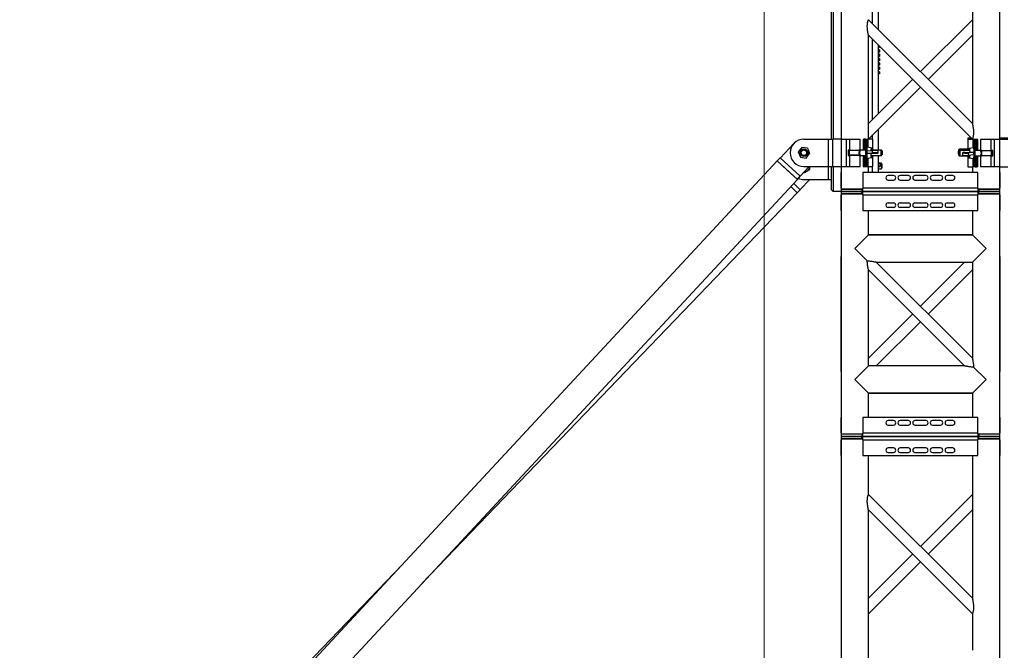
# Model space of a CAD drawing. Units: millimetres. Extents: x 15 to 415, y 5 to 292.
# Drawn here: x 257 to 329, y 139 to 185 of the extents above; entities that cross this region are included whole.
import ezdxf

# ---------------------------------------------------------------- set-up
doc = ezdxf.new("R2010")
doc.units = ezdxf.units.MM
doc.styles.add('SLDTEXTSTYLE0', font='TXT', dxfattribs={"width": 0.75})
doc.dimstyles.new('SLDDIMSTYLE0', dxfattribs={"dimtxt": 2.116667, "dimasz": 3.302, "dimexe": 0, "dimexo": 0.0625, "dimgap": 0.529167, "dimtad": 1, "dimdec": 0, "dimlfac": 25, "dimrnd": 1e-09, "dimzin": 12, "dimdsep": 46, "dimtxsty": 'SLDTEXTSTYLE0', "dimsah": 1, "dimcen": 0.09, "dimadec": 0, "dimazin": 3, "dimtfac": 1, "dimtdec": 0, "dimtofl": 0, "dimtmove": 0, "dimatfit": 3, "dimfxl": 0, "dimfrac": 2, "dimtolj": 1, "dimtzin": 12, "dimarcsym": 0})

# ---------------------------------------------------------------- blocks, each defined once
blk = doc.blocks.new('_D_7')
at = {"color": 7, "linetype": 'Continuous', "lineweight": 0}
for p, q in [((317.728, 267.433), (310.496, 267.433)), ((311.496, 267.433), (311.496, 95.113)), ((320.942, 95.113), (310.496, 95.113))]:
    blk.add_line(p, q, dxfattribs=at)
at = {"color": 7, "linetype": 'Continuous', "lineweight": 18}
for points in [[(311.496, 267.433), (310.988, 264.131), (312.004, 264.131)], [(311.496, 95.113), (312.004, 98.415), (310.988, 98.415)]]:
    blk.add_solid(points, dxfattribs=at)
at = {"color": 7, "linetype": 'Continuous', "lineweight": 18, "insert": (308.768, 189.847), "char_height": 2.1167, "attachment_point": 1, "rotation": 90, "style": 'SLDTEXTSTYLE0'}
blk.add_mtext('4308', dxfattribs=at)

msp = doc.modelspace()

# ---------------------------------------------------------------- linework, layer by layer
at = {"color": 7, "linetype": 'Continuous', "lineweight": 25}
for p, q in [((317.128, 252.513), (317.128, 176.507)), ((328.728, 176.476), (328.728, 252.513)), ((326.728, 194.707), (326.728, 177.639)), ((316.428, 176.507), (316.428, 192.553)), ((316.548, 192.673), (316.548, 176.507)), ((319.428, 184.939), (319.428, 187.407)), ((319.828, 187.807), (319.828, 184.539)), ((326.728, 177.639), (319.129, 185.237)), ((326.727, 185.237), (322.928, 181.439)), ((319.128, 176.507), (319.128, 184.107)), ((319.128, 184.107), (326.728, 176.507)), ((319.428, 177.939), (319.428, 183.807)), ((323.494, 180.873), (326.728, 184.107)), ((319.828, 183.407), (319.828, 178.339)), ((319.882, 183.353), (319.828, 183.353)), ((319.948, 183.193), (319.828, 183.193)), ((319.948, 183.033), (319.828, 183.033)), ((319.948, 183.287), (319.948, 183.193)), ((319.948, 183.033), (319.948, 182.873)), ((319.948, 182.873), (319.828, 182.873)), ((319.948, 182.713), (319.828, 182.713)), ((319.948, 182.553), (319.828, 182.553)), ((319.948, 182.393), (319.828, 182.393)), ((319.948, 182.233), (319.828, 182.233)), ((319.948, 182.713), (319.948, 182.553)), ((319.948, 182.393), (319.948, 182.233)), ((319.948, 182.073), (319.828, 182.073)), ((319.948, 181.913), (319.828, 181.913)), ((319.948, 181.753), (319.828, 181.753)), ((319.948, 181.593), (319.828, 181.593)), ((319.948, 182.073), (319.948, 181.913)), ((319.948, 181.753), (319.948, 181.593)), ((322.362, 180.873), (319.128, 177.639)), ((319.948, 181.433), (319.828, 181.433)), ((319.948, 181.273), (319.828, 181.273)), ((319.948, 181.433), (319.948, 181.273)), ((319.128, 176.507), (322.928, 180.307)), ((319.828, 177.207), (319.828, 175.707)), ((314.408, 176.507), (316.208, 176.507)), ((316.208, 174.507), (316.208, 176.507)), ((316.208, 176.507), (316.528, 176.507)), ((316.208, 174.507), (316.208, 176.507)), ((316.528, 174.507), (316.528, 176.507)), ((316.528, 174.507), (316.528, 176.507)), ((317.148, 176.507), (316.528, 176.507)), ((317.148, 174.507), (317.148, 176.507)), ((317.148, 176.507), (317.532, 176.507)), ((317.532, 174.507), (317.532, 176.507)), ((317.532, 176.507), (317.745, 176.507)), ((317.745, 176.507), (317.745, 175.707)), ((317.745, 176.507), (318.528, 176.507)), ((318.528, 175.707), (318.528, 176.507)), ((318.733, 176.507), (318.733, 175.707)), ((318.733, 176.507), (318.793, 176.507)), ((318.733, 176.507), (318.733, 176.507)), ((318.733, 176.507), (318.733, 175.707)), ((318.793, 175.727), (318.793, 176.507)), ((318.833, 176.507), (318.793, 176.507)), ((318.833, 175.727), (318.833, 176.507)), ((318.886, 176.507), (318.833, 176.507)), ((318.886, 176.507), (318.886, 175.727)), ((318.924, 176.507), (318.886, 176.507)), ((318.924, 176.507), (318.924, 175.727)), ((318.924, 176.507), (318.951, 176.507)), ((318.951, 175.727), (318.951, 176.507)), ((318.951, 176.507), (319.025, 176.507)), ((319.025, 176.507), (319.08, 176.507)), ((319.025, 175.907), (319.025, 176.507)), ((319.448, 176.507), (319.08, 176.507)), ((319.08, 176.507), (319.08, 175.901)), ((319.428, 176.507), (319.428, 176.807)), ((319.448, 175.707), (319.448, 176.507)), ((326.408, 176.577), (326.408, 176.476)), ((326.658, 176.577), (326.408, 176.577)), ((326.408, 176.476), (326.408, 175.676)), ((326.777, 176.476), (326.408, 176.476)), ((326.728, 176.507), (326.728, 176.476)), ((326.831, 176.476), (326.777, 176.476)), ((326.777, 175.87), (326.777, 176.476)), ((326.905, 176.476), (326.831, 176.476)), ((326.831, 176.476), (326.831, 175.876)), ((326.905, 176.476), (326.905, 175.696)), ((326.932, 176.476), (326.905, 176.476)), ((326.932, 175.696), (326.932, 176.476)), ((326.971, 176.476), (326.932, 176.476)), ((326.971, 175.696), (326.971, 176.476)), ((327.023, 176.476), (326.971, 176.476)), ((327.023, 176.476), (327.023, 175.696)), ((327.063, 176.476), (327.023, 176.476)), ((327.063, 176.476), (327.063, 175.696)), ((327.123, 176.476), (327.063, 176.476)), ((327.123, 175.676), (327.123, 176.476)), ((327.123, 176.476), (327.123, 176.476)), ((327.123, 175.676), (327.123, 176.476)), ((327.328, 176.476), (327.328, 175.676)), ((328.111, 176.476), (327.328, 176.476)), ((328.111, 175.676), (328.111, 176.476)), ((328.324, 176.476), (328.111, 176.476)), ((328.324, 176.476), (328.324, 174.476)), ((328.708, 176.476), (328.324, 176.476)), ((328.708, 176.476), (328.708, 174.476)), ((329.328, 176.476), (328.708, 176.476)), ((329.328, 176.577), (328.728, 176.577)), ((313.656, 176.166), (312.696, 175.132)), ((314.249, 175.891), (313.996, 175.561)), ((314.661, 175.836), (314.249, 175.891)), ((314.661, 175.836), (314.82, 175.452)), ((317.633, 175.707), (317.633, 175.307)), ((317.745, 175.707), (317.633, 175.707)), ((317.745, 175.707), (318.525, 175.707)), ((318.48, 175.707), (318.437, 175.707)), ((318.925, 175.707), (318.525, 175.707)), ((318.749, 175.727), (318.793, 175.727)), ((318.793, 175.727), (318.833, 175.727)), ((318.833, 175.727), (318.886, 175.727)), ((318.886, 175.727), (318.924, 175.727)), ((318.924, 175.727), (318.951, 175.727)), ((319.046, 175.907), (318.967, 175.907)), ((319.365, 175.85), (319.048, 175.906)), ((320.074, 175.707), (319.364, 175.707)), ((320.116, 175.665), (320.076, 175.705)), ((325.78, 175.775), (325.741, 175.736)), ((326.408, 175.777), (325.783, 175.777)), ((326.809, 175.875), (326.491, 175.819)), ((326.889, 175.876), (326.81, 175.876)), ((312.681, 175.145), (312.463, 174.911)), ((314.146, 173.784), (312.681, 175.145)), ((313.996, 175.561), (314.155, 175.177)), ((314.155, 175.177), (314.567, 175.122)), ((314.567, 175.122), (314.82, 175.452)), ((317.633, 175.307), (317.745, 175.307)), ((317.728, 175.667), (317.728, 175.347)), ((318.471, 175.667), (317.728, 175.667)), ((317.728, 175.347), (318.471, 175.347)), ((318.525, 175.307), (317.745, 175.307)), ((317.745, 175.307), (317.745, 174.507)), ((318.437, 175.307), (318.48, 175.307)), ((318.504, 175.687), (318.471, 175.667)), ((318.471, 175.347), (318.504, 175.327)), ((318.525, 175.307), (318.925, 175.307)), ((318.528, 174.507), (318.528, 175.307)), ((318.733, 175.307), (318.733, 174.507)), ((318.733, 175.307), (318.733, 174.507)), ((318.793, 175.287), (318.749, 175.287)), ((318.793, 174.507), (318.793, 175.287)), ((318.833, 175.287), (318.793, 175.287)), ((318.833, 174.507), (318.833, 175.287)), ((318.886, 175.287), (318.833, 175.287)), ((318.886, 175.287), (318.886, 174.507)), ((318.924, 175.287), (318.886, 175.287)), ((318.924, 175.287), (318.924, 174.507)), ((318.951, 175.287), (318.924, 175.287)), ((318.951, 174.507), (318.951, 175.287)), ((318.967, 175.107), (319.046, 175.107)), ((319.025, 174.507), (319.025, 175.107)), ((319.031, 175.44), (319.422, 175.49)), ((319.031, 175.443), (319.031, 175.44)), ((319.242, 175.442), (319.031, 175.44)), ((319.031, 175.44), (319.031, 175.44)), ((319.033, 175.639), (319.424, 175.668)), ((319.033, 175.637), (319.033, 175.639)), ((319.048, 175.107), (319.365, 175.163)), ((319.08, 175.112), (319.08, 174.507)), ((319.68, 175.461), (319.242, 175.442)), ((319.242, 175.442), (319.242, 175.442)), ((319.364, 175.307), (320.074, 175.307)), ((319.422, 175.49), (319.424, 175.668)), ((319.448, 174.507), (319.448, 175.307)), ((319.828, 175.307), (319.828, 175.073)), ((319.828, 175.073), (319.828, 174.073)), ((319.84, 175.482), (319.842, 175.642)), ((320.076, 175.308), (320.116, 175.348)), ((325.78, 175.674), (325.741, 175.634)), ((325.741, 175.317), (325.78, 175.277)), ((326.492, 175.676), (325.783, 175.676)), ((325.783, 175.276), (326.492, 175.276)), ((326.016, 175.5), (326.015, 175.34)), ((326.176, 175.521), (326.615, 175.54)), ((326.408, 175.276), (326.408, 174.476)), ((326.434, 175.492), (326.432, 175.314)), ((326.823, 175.343), (326.432, 175.314)), ((326.825, 175.542), (326.434, 175.492)), ((326.491, 175.132), (326.809, 175.076)), ((326.614, 175.54), (326.825, 175.542)), ((326.615, 175.54), (326.614, 175.54)), ((326.777, 174.476), (326.777, 175.081)), ((326.81, 175.076), (326.889, 175.076)), ((326.823, 175.345), (326.823, 175.343)), ((326.825, 175.542), (326.825, 175.542)), ((326.825, 175.539), (326.825, 175.542)), ((326.831, 175.076), (326.831, 174.476)), ((326.905, 175.696), (326.932, 175.696)), ((326.905, 175.256), (326.905, 174.476)), ((326.932, 175.256), (326.905, 175.256)), ((327.331, 175.676), (326.931, 175.676)), ((326.931, 175.276), (327.331, 175.276)), ((326.932, 175.696), (326.971, 175.696)), ((326.932, 174.476), (326.932, 175.256)), ((326.971, 175.256), (326.932, 175.256)), ((326.971, 175.696), (327.023, 175.696)), ((326.971, 174.476), (326.971, 175.256)), ((327.023, 175.256), (326.971, 175.256)), ((327.023, 175.696), (327.063, 175.696)), ((327.023, 175.256), (327.023, 174.476)), ((327.063, 175.256), (327.023, 175.256)), ((327.063, 175.696), (327.107, 175.696)), ((327.063, 175.256), (327.063, 174.476)), ((327.107, 175.256), (327.063, 175.256)), ((327.123, 174.476), (327.123, 175.276)), ((327.123, 174.476), (327.123, 175.276)), ((327.328, 175.276), (327.328, 174.476)), ((327.331, 175.676), (328.111, 175.676)), ((328.111, 175.276), (327.331, 175.276)), ((327.385, 175.636), (327.352, 175.656)), ((327.352, 175.296), (327.385, 175.316)), ((327.419, 175.676), (327.376, 175.676)), ((327.376, 175.276), (327.419, 175.276)), ((328.128, 175.636), (327.385, 175.636)), ((327.385, 175.316), (328.128, 175.316)), ((328.223, 175.676), (328.111, 175.676)), ((328.111, 174.476), (328.111, 175.276)), ((328.111, 175.276), (328.223, 175.276)), ((328.128, 175.316), (328.128, 175.636)), ((328.223, 175.276), (328.223, 175.676)), ((312.463, 174.911), (258.017, 116.296)), ((312.463, 174.911), (313.196, 174.23)), ((313.928, 173.55), (312.463, 174.911)), ((314.789, 174.507), (314.131, 173.798)), ((314.408, 174.507), (316.208, 174.507)), ((316.208, 173.54), (316.208, 174.507)), ((316.208, 174.507), (316.528, 174.507)), ((316.208, 173.54), (316.208, 174.507)), ((316.428, 172.793), (316.428, 174.507)), ((316.528, 174.507), (317.148, 174.507)), ((316.548, 174.507), (316.548, 172.673)), ((317.128, 174.507), (317.128, 172.833)), ((317.148, 174.507), (317.532, 174.507)), ((317.532, 174.507), (317.745, 174.507)), ((317.745, 174.507), (318.528, 174.507)), ((318.733, 174.507), (318.793, 174.507)), ((318.733, 174.507), (318.733, 174.507)), ((318.793, 174.507), (318.833, 174.507)), ((318.833, 174.507), (318.886, 174.507)), ((318.886, 174.507), (318.924, 174.507)), ((318.924, 174.507), (318.951, 174.507)), ((318.951, 174.507), (319.025, 174.507)), ((319.025, 174.507), (319.08, 174.507)), ((319.08, 174.507), (319.448, 174.507)), ((319.128, 174.073), (319.128, 174.507)), ((319.428, 174.073), (319.428, 174.507)), ((320.074, 174.74), (319.828, 174.74)), ((319.828, 174.34), (320.074, 174.34)), ((320.003, 174.521), (320.002, 174.681)), ((320.116, 174.699), (320.076, 174.739)), ((320.076, 174.342), (320.116, 174.382)), ((326.408, 174.476), (326.777, 174.476)), ((326.728, 174.476), (326.728, 174.073)), ((326.831, 174.476), (326.777, 174.476)), ((326.905, 174.476), (326.831, 174.476)), ((326.932, 174.476), (326.905, 174.476)), ((326.932, 174.476), (326.971, 174.476)), ((326.971, 174.476), (327.023, 174.476)), ((327.023, 174.476), (327.063, 174.476)), ((327.123, 174.476), (327.063, 174.476)), ((327.123, 174.476), (327.123, 174.476)), ((328.111, 174.476), (327.328, 174.476)), ((328.324, 174.476), (328.111, 174.476)), ((328.708, 174.476), (328.324, 174.476)), ((328.708, 174.476), (329.328, 174.476)), ((328.728, 172.833), (328.728, 174.476)), ((259.483, 114.935), (313.928, 173.55)), ((313.196, 174.23), (313.928, 173.55)), ((313.928, 173.55), (314.146, 173.784)), ((314.834, 173.54), (314.131, 172.809)), ((314.37, 174.054), (314.408, 174.032)), ((314.408, 173.54), (316.208, 173.54)), ((316.208, 173.54), (316.428, 173.54)), ((317.128, 172.913), (317.128, 174.073)), ((318.728, 174.073), (318.728, 172.913)), ((327.128, 174.073), (318.728, 174.073)), ((320.968, 173.833), (320.568, 173.833)), ((322.048, 173.833), (321.448, 173.833)), ((323.328, 173.833), (322.528, 173.833)), ((324.408, 173.833), (323.808, 173.833)), ((325.288, 173.833), (324.888, 173.833)), ((327.128, 172.913), (327.128, 174.073)), ((328.728, 174.073), (328.728, 172.913)), ((313.443, 173.027), (313.924, 172.565)), ((313.924, 172.565), (313.443, 173.027)), ((314.146, 172.795), (313.661, 173.262)), ((317.128, 172.833), (317.128, 172.673)), ((318.648, 172.833), (317.128, 172.833)), ((317.128, 172.833), (318.728, 172.833)), ((318.648, 172.833), (318.648, 172.673)), ((327.128, 172.913), (318.728, 172.913)), ((318.728, 172.673), (318.728, 172.913)), ((320.568, 173.513), (320.968, 173.513)), ((321.448, 173.513), (322.048, 173.513)), ((322.528, 173.513), (323.328, 173.513)), ((323.808, 173.513), (324.408, 173.513)), ((324.888, 173.513), (325.288, 173.513)), ((327.128, 172.913), (327.128, 172.673)), ((327.128, 172.833), (328.728, 172.833)), ((327.208, 172.833), (327.208, 172.673)), ((328.728, 172.833), (327.208, 172.833)), ((328.728, 172.673), (328.728, 172.833)), ((286.477, 143.996), (313.924, 172.565)), ((313.924, 172.565), (314.146, 172.795)), ((316.428, 172.793), (316.548, 172.673)), ((317.128, 172.673), (316.548, 172.673)), ((317.128, 172.673), (317.128, 172.513)), ((318.648, 172.673), (317.128, 172.673)), ((317.128, 172.673), (318.648, 172.673)), ((317.128, 172.513), (317.128, 154.913)), ((318.728, 172.513), (317.128, 172.513)), ((317.128, 172.513), (318.648, 172.513)), ((317.128, 171.273), (317.128, 172.433)), ((318.728, 172.673), (318.648, 172.673)), ((318.648, 172.513), (318.648, 172.673)), ((318.648, 172.673), (318.728, 172.673)), ((327.128, 172.673), (318.728, 172.673)), ((318.728, 172.433), (318.728, 172.673)), ((318.728, 172.673), (327.128, 172.673)), ((318.728, 172.433), (318.728, 171.273)), ((318.728, 172.433), (327.128, 172.433)), ((327.208, 172.673), (327.128, 172.673)), ((327.128, 172.673), (327.128, 172.433)), ((327.128, 172.673), (327.208, 172.673)), ((328.728, 172.513), (327.128, 172.513)), ((327.128, 171.273), (327.128, 172.433)), ((328.728, 172.673), (327.208, 172.673)), ((327.208, 172.513), (327.208, 172.673)), ((327.208, 172.673), (328.728, 172.673)), ((327.208, 172.513), (328.728, 172.513)), ((328.728, 172.513), (328.728, 172.673)), ((328.728, 154.913), (328.728, 172.513)), ((328.728, 172.433), (328.728, 171.273)), ((320.568, 171.833), (320.968, 171.833)), ((320.968, 171.513), (320.568, 171.513)), ((321.448, 171.833), (322.048, 171.833)), ((322.048, 171.513), (321.448, 171.513)), ((322.528, 171.833), (323.328, 171.833)), ((323.328, 171.513), (322.528, 171.513)), ((323.808, 171.833), (324.408, 171.833)), ((324.408, 171.513), (323.808, 171.513)), ((324.888, 171.833), (325.288, 171.833)), ((325.288, 171.513), (324.888, 171.513)), ((318.728, 171.273), (327.128, 171.273)), ((319.128, 169.513), (319.128, 171.273)), ((326.728, 171.273), (326.728, 169.513)), ((318.128, 168.513), (319.128, 169.513)), ((326.728, 169.513), (319.128, 169.513)), ((319.128, 169.513), (326.728, 169.513)), ((326.728, 169.513), (327.728, 168.513)), ((319.045, 167.596), (318.128, 168.513)), ((327.728, 168.513), (326.728, 167.513)), ((317.128, 159.513), (317.128, 167.913)), ((328.728, 167.913), (328.728, 159.513)), ((319.694, 167.513), (326.728, 167.513)), ((326.728, 160.479), (319.694, 167.513)), ((319.694, 167.513), (320.134, 167.513)), ((320.699, 167.513), (325.157, 167.513)), ((326.162, 167.513), (322.928, 164.279)), ((325.722, 167.513), (326.648, 167.513)), ((326.728, 167.513), (326.728, 160.479)), ((326.728, 167.433), (326.728, 166.507)), ((319.128, 166.947), (326.162, 159.913)), ((319.128, 159.913), (319.128, 166.947)), ((319.128, 166.507), (319.128, 166.947)), ((323.494, 163.713), (326.728, 166.947)), ((319.128, 161.484), (319.128, 165.941)), ((326.728, 165.941), (326.728, 161.484)), ((322.362, 163.713), (319.128, 160.479)), ((319.694, 159.913), (322.928, 163.147)), ((319.128, 159.993), (319.128, 160.919)), ((326.728, 160.919), (326.728, 160.479)), ((318.128, 158.913), (319.128, 159.913)), ((326.162, 159.913), (319.128, 159.913)), ((320.134, 159.913), (319.208, 159.913)), ((325.157, 159.913), (320.699, 159.913)), ((326.162, 159.913), (325.722, 159.913)), ((326.812, 159.829), (327.728, 158.913)), ((319.128, 157.913), (318.128, 158.913)), ((327.728, 158.913), (326.728, 157.913)), ((319.128, 157.913), (326.728, 157.913)), ((319.128, 156.153), (319.128, 157.913)), ((326.728, 157.913), (319.128, 157.913)), ((326.728, 157.913), (326.728, 156.153)), ((317.128, 154.993), (317.128, 156.153)), ((318.728, 156.153), (318.728, 154.993)), ((327.128, 156.153), (318.728, 156.153)), ((320.968, 155.913), (320.568, 155.913)), ((320.568, 155.593), (320.968, 155.593)), ((322.048, 155.913), (321.448, 155.913)), ((321.448, 155.593), (322.048, 155.593)), ((323.328, 155.913), (322.528, 155.913)), ((322.528, 155.593), (323.328, 155.593)), ((324.408, 155.913), (323.808, 155.913)), ((323.808, 155.593), (324.408, 155.593)), ((325.288, 155.913), (324.888, 155.913)), ((324.888, 155.593), (325.288, 155.593)), ((327.128, 154.993), (327.128, 156.153)), ((328.728, 156.153), (328.728, 154.993)), ((317.128, 154.913), (317.128, 154.753)), ((318.728, 154.913), (317.128, 154.913)), ((318.648, 154.913), (317.128, 154.913)), ((318.648, 154.913), (318.648, 154.753)), ((327.128, 154.993), (318.728, 154.993)), ((318.728, 154.753), (318.728, 154.993)), ((327.128, 154.993), (327.128, 154.753)), ((328.728, 154.913), (327.128, 154.913)), ((327.208, 154.913), (327.208, 154.753)), ((328.728, 154.913), (327.208, 154.913)), ((328.728, 154.753), (328.728, 154.913)), ((317.128, 154.753), (317.128, 154.593)), ((317.128, 154.753), (318.648, 154.753)), ((318.648, 154.753), (317.128, 154.753)), ((317.128, 154.593), (317.128, 114.913)), ((317.128, 154.593), (318.648, 154.593)), ((318.728, 154.593), (317.128, 154.593)), ((317.128, 153.353), (317.128, 154.513)), ((318.648, 154.593), (318.648, 154.753)), ((318.648, 154.753), (318.728, 154.753)), ((318.728, 154.753), (318.648, 154.753)), ((318.728, 154.513), (318.728, 154.753)), ((318.728, 154.753), (327.128, 154.753)), ((327.128, 154.753), (318.728, 154.753)), ((318.728, 154.513), (318.728, 153.353)), ((318.728, 154.513), (327.128, 154.513)), ((327.128, 154.753), (327.128, 154.513)), ((327.128, 154.753), (327.208, 154.753)), ((327.208, 154.753), (327.128, 154.753)), ((328.728, 154.593), (327.128, 154.593)), ((327.128, 153.353), (327.128, 154.513)), ((327.208, 154.593), (327.208, 154.753)), ((327.208, 154.753), (328.728, 154.753)), ((328.728, 154.753), (327.208, 154.753)), ((327.208, 154.593), (328.728, 154.593)), ((328.728, 154.593), (328.728, 154.753)), ((328.728, 114.913), (328.728, 154.593)), ((328.728, 154.513), (328.728, 153.353)), ((320.968, 153.913), (320.568, 153.913)), ((320.568, 153.593), (320.968, 153.593)), ((322.048, 153.913), (321.448, 153.913)), ((321.448, 153.593), (322.048, 153.593)), ((323.328, 153.913), (322.528, 153.913)), ((322.528, 153.593), (323.328, 153.593)), ((324.408, 153.913), (323.808, 153.913)), ((323.808, 153.593), (324.408, 153.593)), ((325.288, 153.913), (324.888, 153.913)), ((324.888, 153.593), (325.288, 153.593)), ((318.728, 153.353), (327.128, 153.353)), ((319.128, 150.519), (319.128, 153.353)), ((326.728, 153.353), (326.728, 142.919)), ((326.728, 142.919), (319.128, 150.519)), ((326.728, 150.519), (322.928, 146.719)), ((319.128, 131.519), (319.128, 149.387)), ((319.128, 149.387), (326.727, 141.789)), ((323.494, 146.153), (326.728, 149.387)), ((322.362, 146.153), (319.128, 142.919)), ((319.129, 141.789), (322.928, 145.587)), ((285.023, 145.37), (257.057, 116.261)), ((319.128, 141.787), (319.129, 141.789)), ((326.727, 141.789), (326.728, 141.787)), ((326.728, 141.787), (326.728, 139.119)), ((319.129, 139.117), (319.128, 139.119)), ((326.728, 139.119), (326.727, 139.117))]:
    msp.add_line(p, q, dxfattribs=at)
at = {"color": 7, "linetype": 'Continuous', "lineweight": 25, "flags": 128}
for points in [[(318.951, 175.884), (318.956, 175.895), (318.965, 175.906), (318.967, 175.907)], [(319.046, 175.907), (319.04, 175.902), (319.031, 175.885), (319.022, 175.853), (319.015, 175.809), (319.008, 175.754), (319.003, 175.69), (319, 175.619), (318.998, 175.545), (318.998, 175.468), (319, 175.394), (319.003, 175.323), (319.008, 175.259), (319.015, 175.204), (319.022, 175.16), (319.031, 175.129), (319.04, 175.111), (319.046, 175.107)], [(318.998, 175.507), (318.999, 175.582), (319.001, 175.655), (319.005, 175.723), (319.011, 175.783), (319.018, 175.832), (319.026, 175.87), (319.035, 175.895), (319.044, 175.906), (319.048, 175.906)], [(319.327, 175.661), (319.327, 175.673), (319.332, 175.73), (319.338, 175.778), (319.346, 175.815), (319.354, 175.839), (319.362, 175.85), (319.37, 175.846), (319.379, 175.829), (319.386, 175.798), (319.393, 175.756), (319.398, 175.707)], [(320.076, 175.308), (320.074, 175.307), (320.067, 175.314), (320.061, 175.336), (320.056, 175.37), (320.052, 175.415), (320.05, 175.466), (320.049, 175.52), (320.051, 175.573), (320.054, 175.622), (320.058, 175.662), (320.064, 175.69), (320.07, 175.705), (320.076, 175.705)], [(325.724, 175.577), (325.724, 175.624), (325.727, 175.667), (325.731, 175.702), (325.736, 175.726), (325.742, 175.736), (325.747, 175.733), (325.753, 175.715), (325.757, 175.686), (325.76, 175.654)], [(325.78, 175.775), (325.783, 175.777), (325.789, 175.769), (325.795, 175.748), (325.801, 175.713), (325.804, 175.676)], [(326.458, 175.676), (326.463, 175.725), (326.47, 175.767), (326.478, 175.798), (326.486, 175.815), (326.494, 175.819), (326.503, 175.808), (326.511, 175.784), (326.518, 175.747), (326.524, 175.699), (326.529, 175.642), (326.532, 175.578), (326.533, 175.537)], [(326.809, 175.875), (326.812, 175.875), (326.821, 175.864), (326.83, 175.839), (326.838, 175.801), (326.845, 175.752), (326.851, 175.692), (326.855, 175.624), (326.858, 175.551), (326.859, 175.476)], [(326.81, 175.076), (326.817, 175.08), (326.826, 175.098), (326.834, 175.129), (326.842, 175.173), (326.848, 175.228), (326.853, 175.292), (326.857, 175.363), (326.858, 175.437), (326.858, 175.514), (326.857, 175.588), (326.853, 175.659), (326.848, 175.723), (326.842, 175.778), (326.834, 175.822), (326.826, 175.854), (326.817, 175.871), (326.81, 175.876)], [(326.889, 175.876), (326.891, 175.875), (326.901, 175.864), (326.905, 175.853)], [(318.967, 175.107), (318.965, 175.107), (318.956, 175.118), (318.951, 175.129)], [(319.048, 175.107), (319.044, 175.107), (319.035, 175.118), (319.026, 175.143), (319.018, 175.181), (319.011, 175.23), (319.005, 175.29), (319.001, 175.358), (318.999, 175.431), (318.998, 175.507)], [(319.398, 175.307), (319.393, 175.257), (319.386, 175.215), (319.379, 175.184), (319.37, 175.167), (319.362, 175.163), (319.354, 175.174), (319.346, 175.198), (319.338, 175.235), (319.332, 175.283), (319.327, 175.34), (319.324, 175.404), (319.323, 175.445)], [(320.133, 175.507), (320.132, 175.459), (320.129, 175.416), (320.125, 175.381), (320.12, 175.358), (320.115, 175.347), (320.109, 175.351), (320.103, 175.368), (320.099, 175.398), (320.096, 175.437), (320.094, 175.483), (320.094, 175.53), (320.096, 175.576), (320.099, 175.615), (320.103, 175.645), (320.109, 175.663), (320.115, 175.666), (320.12, 175.655), (320.125, 175.632), (320.129, 175.597), (320.132, 175.554), (320.133, 175.507)], [(325.724, 175.476), (325.724, 175.523), (325.727, 175.566), (325.731, 175.601), (325.736, 175.624), (325.742, 175.635), (325.747, 175.631), (325.753, 175.614), (325.757, 175.584), (325.761, 175.545), (325.762, 175.499), (325.762, 175.452), (325.761, 175.406), (325.757, 175.367), (325.753, 175.337), (325.747, 175.32), (325.742, 175.316), (325.736, 175.327), (325.731, 175.35), (325.727, 175.385), (325.724, 175.428), (325.724, 175.476)], [(325.725, 175.526), (325.724, 175.53), (325.724, 175.577)], [(325.78, 175.674), (325.783, 175.676), (325.789, 175.668), (325.795, 175.646), (325.801, 175.612), (325.804, 175.568), (325.807, 175.516), (325.807, 175.462), (325.806, 175.409), (325.803, 175.36), (325.798, 175.32), (325.792, 175.292), (325.786, 175.277), (325.78, 175.277)], [(326.53, 175.321), (326.529, 175.309), (326.524, 175.252), (326.518, 175.204), (326.511, 175.167), (326.503, 175.143), (326.494, 175.132), (326.486, 175.136), (326.478, 175.153), (326.47, 175.184), (326.463, 175.226), (326.458, 175.276)], [(326.859, 175.476), (326.858, 175.4), (326.855, 175.327), (326.851, 175.259), (326.845, 175.199), (326.838, 175.15), (326.83, 175.112), (326.821, 175.087), (326.812, 175.076), (326.809, 175.076)], [(326.905, 175.098), (326.901, 175.087), (326.891, 175.076), (326.889, 175.076)], [(320.074, 174.34), (320.077, 174.342), (320.083, 174.357), (320.089, 174.385), (320.093, 174.425), (320.096, 174.473), (320.098, 174.527), (320.097, 174.581), (320.095, 174.632), (320.091, 174.677), (320.086, 174.711), (320.08, 174.733), (320.074, 174.74)]]:
    msp.add_lwpolyline(points, dxfattribs=at)
at = {"color": 7, "linetype": 'Continuous', "lineweight": 25}
for radius in [0.28, 0.24, 0.201]:
    msp.add_circle((314.408, 175.507), radius, dxfattribs=at)
for centre, radius, start, end in [((314.408, 175.507), 1, 90, 180), ((317.768, 175.667), 0.04, 90, 180), ((318.434, 175.669), 0.0375, 355.94382, 85.26705), ((318.477, 175.679), 0.028, 16.32236, 84.25127), ((321.648, 175.517), 2.73, 175.59713, 180.21935), ((314.408, 175.507), 1, 180, 270), ((317.768, 175.347), 0.04, 180, 270), ((318.434, 175.344), 0.0375, 274.73295, 4.05618), ((318.477, 175.334), 0.028, 275.74873, 343.67764), ((318.539, 175.723), 0.0504, 226.26741, 260.78549), ((318.539, 175.29), 0.0504, 99.21451, 133.73259), ((321.648, 175.496), 2.73, 179.78065, 184.40287), ((324.208, 175.486), 2.73, 359.78065, 4.40287), ((324.208, 175.465), 2.73, 355.59713, 0.21935), ((327.317, 175.692), 0.0504, 279.21451, 313.73259), ((327.317, 175.259), 0.0504, 46.26741, 80.78549), ((327.379, 175.648), 0.028, 95.74873, 163.67764), ((327.379, 175.303), 0.028, 196.32236, 264.25127), ((327.423, 175.638), 0.0375, 94.73295, 184.05618), ((327.423, 175.313), 0.0375, 175.94382, 265.26705), ((328.088, 175.636), 0.04, 0, 90), ((328.088, 175.316), 0.04, 270, 0), ((314.408, 174.54), 0.44, 300, 355.59151), ((319.73, 174.577), 0.405, 354.77112, 17.52535), ((319.682, 174.509), 0.452, 343.67928, 4.02425), ((314.408, 174.54), 1, 245.93511, 270), ((314.408, 174.54), 0.44, 270.53485, 300), ((320.568, 173.673), 0.16, 90, 270), ((320.968, 173.673), 0.16, 270, 90), ((321.448, 173.673), 0.16, 90, 270), ((322.048, 173.673), 0.16, 270, 90), ((322.528, 173.673), 0.16, 90, 270), ((323.328, 173.673), 0.16, 270, 90), ((323.808, 173.673), 0.16, 90, 270), ((324.408, 173.673), 0.16, 270, 90), ((324.888, 173.673), 0.16, 90, 270), ((325.288, 173.673), 0.16, 270, 90), ((320.568, 171.673), 0.16, 90, 270), ((320.968, 171.673), 0.16, 270, 90), ((321.448, 171.673), 0.16, 90, 270), ((322.048, 171.673), 0.16, 270, 90), ((322.528, 171.673), 0.16, 90, 270), ((323.328, 171.673), 0.16, 270, 90), ((323.808, 171.673), 0.16, 90, 270), ((324.408, 171.673), 0.16, 270, 90), ((324.888, 171.673), 0.16, 90, 270), ((325.288, 171.673), 0.16, 270, 90), ((320.568, 155.753), 0.16, 90, 270), ((320.968, 155.753), 0.16, 270, 90), ((321.448, 155.753), 0.16, 90, 270), ((322.048, 155.753), 0.16, 270, 90), ((322.528, 155.753), 0.16, 90, 270), ((323.328, 155.753), 0.16, 270, 90), ((323.808, 155.753), 0.16, 90, 270), ((324.408, 155.753), 0.16, 270, 90), ((324.888, 155.753), 0.16, 90, 270), ((325.288, 155.753), 0.16, 270, 90), ((320.568, 153.753), 0.16, 90, 270), ((320.968, 153.753), 0.16, 270, 90), ((321.448, 153.753), 0.16, 90, 270), ((322.048, 153.753), 0.16, 270, 90), ((322.528, 153.753), 0.16, 90, 270), ((323.328, 153.753), 0.16, 270, 90), ((323.808, 153.753), 0.16, 90, 270), ((324.408, 153.753), 0.16, 270, 90), ((324.888, 153.753), 0.16, 90, 270), ((325.288, 153.753), 0.16, 270, 90)]:
    msp.add_arc(centre, radius, start, end, dxfattribs=at)
for centre, major_axis, ratio, start_param, end_param in [((318.749, 175.507), (0, 0.22), 0.052408, 0, 0.4297), ((318.749, 175.507), (0, 0.22), 0.052408, 2.711893, 3.141593), ((318.626, 175.499), (0.16, 0.449), 0.853347, 4.88836, 5.30612), ((319.606, 175.479), (0.234, 0.003), 0.089331, 5.033799, 8.759915), ((319.608, 175.65), (0.233, -0.008), 0.083586, 0.001963, 2.480793), ((326.248, 175.332), (0.233, -0.008), 0.083586, 3.143556, 5.622385), ((326.25, 175.503), (0.234, 0.003), 0.089331, 1.892206, 5.618322), ((327.231, 175.483), (0.16, 0.449), 0.853347, 1.746768, 2.164527), ((327.107, 175.476), (0, 0.22), 0.052408, 5.853486, 6.283185), ((327.107, 175.476), (0, 0.22), 0.052408, 3.141593, 3.571292), ((319.768, 174.684), (0.234, -0.003), 0.089331, 0.0021, 1.312416), ((319.77, 174.513), (0.233, 0.008), 0.083586, 4.96115, 7.599511)]:
    msp.add_ellipse(centre, major_axis=major_axis, ratio=ratio, start_param=start_param, end_param=end_param, dxfattribs=at)
for points, knots in [([(319.128, 184.107), (319.127, 184.11), (319.126, 184.116), (319.117, 184.16), (319.105, 184.215), (319.092, 184.287), (319.075, 184.382), (319.059, 184.503), (319.047, 184.632), (319.043, 184.752), (319.047, 184.859), (319.057, 184.968), (319.074, 185.064), (319.094, 185.139), (319.111, 185.195), (319.127, 185.235), (319.126, 185.234), (319.126, 185.234)], [0, 0, 0, 0, 0.05019, 0.11224, 0.159758, 0.20853, 0.289746, 0.373125, 0.45942, 0.547818, 0.607247, 0.667997, 0.764839, 0.812857, 0.862703, 0.947618, 1, 1, 1, 1]), ([(326.728, 177.637), (326.728, 177.637), (326.728, 177.641), (326.732, 177.622), (326.741, 177.58), (326.753, 177.52), (326.767, 177.443), (326.784, 177.342), (326.8, 177.216), (326.811, 177.08), (326.813, 176.958), (326.807, 176.853), (326.795, 176.751), (326.777, 176.661), (326.758, 176.593), (326.742, 176.542), (326.73, 176.511), (326.729, 176.508), (326.728, 176.507)], [0, 0, 0, 0, 0.007245, 0.055316, 0.119276, 0.169165, 0.220363, 0.305024, 0.39197, 0.481042, 0.572589, 0.628764, 0.686205, 0.780129, 0.826683, 0.874949, 0.95872, 1, 1, 1, 1]), ([(317.773, 175.707), (317.772, 175.707), (317.772, 175.707), (317.818, 175.707), (317.9, 175.707), (318.009, 175.707), (318.13, 175.707), (318.253, 175.707), (318.364, 175.707), (318.413, 175.707), (318.437, 175.707)], [0, 0, 0, 0, 0.0800827, 0.2148119, 0.3495411, 0.4765413, 0.6035415, 0.7382706, 0.8729998, 1, 1, 1, 1]), ([(318.525, 175.707), (318.52, 175.707), (318.51, 175.707), (318.49, 175.707), (318.48, 175.707)], [0, 0, 0, 0, 0.501459, 1, 1, 1, 1]), ([(318.525, 175.707), (318.525, 175.706), (318.524, 175.705), (318.516, 175.697), (318.508, 175.69), (318.504, 175.687)], [0, 0, 0, 0, 0.500173, 0.770374, 1, 1, 1, 1]), ([(318.525, 175.707), (318.531, 175.705), (318.54, 175.703), (318.54, 175.688), (318.534, 175.678), (318.531, 175.673)], [0, 0, 0, 0, 0.499909, 0.764243, 1, 1, 1, 1]), ([(318.471, 175.667), (318.461, 175.643), (318.442, 175.595), (318.43, 175.506), (318.442, 175.418), (318.461, 175.37), (318.471, 175.347)], [0, 0, 0, 0, 0.250775, 0.500896, 0.750107, 1, 1, 1, 1]), ([(318.531, 175.673), (318.524, 175.663), (318.51, 175.643), (318.489, 175.603), (318.474, 175.557), (318.468, 175.506), (318.474, 175.456), (318.489, 175.41), (318.51, 175.37), (318.524, 175.35), (318.531, 175.34)], [0, 0, 0, 0, 0.126522, 0.252588, 0.376852, 0.50045, 0.623951, 0.74791, 0.873661, 1, 1, 1, 1]), ([(318.48, 175.307), (318.49, 175.307), (318.511, 175.307), (318.52, 175.307), (318.525, 175.307)], [0, 0, 0, 0, 0.496612, 1, 1, 1, 1]), ([(318.504, 175.327), (318.508, 175.323), (318.516, 175.316), (318.524, 175.308), (318.525, 175.307), (318.525, 175.307)], [0, 0, 0, 0, 0.229619, 0.499827, 1, 1, 1, 1]), ([(318.531, 175.34), (318.534, 175.335), (318.54, 175.325), (318.54, 175.31), (318.531, 175.308), (318.525, 175.307)], [0, 0, 0, 0, 0.235751, 0.500091, 1, 1, 1, 1]), ([(327.325, 175.642), (327.322, 175.647), (327.316, 175.657), (327.317, 175.672), (327.325, 175.674), (327.331, 175.676)], [0, 0, 0, 0, 0.235751, 0.500091, 1, 1, 1, 1]), ([(327.331, 175.276), (327.325, 175.277), (327.317, 175.279), (327.316, 175.294), (327.322, 175.304), (327.325, 175.309)], [0, 0, 0, 0, 0.4999091, 0.7642429, 1, 1, 1, 1]), ([(327.325, 175.309), (327.332, 175.319), (327.346, 175.339), (327.367, 175.379), (327.382, 175.425), (327.389, 175.476), (327.382, 175.526), (327.367, 175.572), (327.346, 175.612), (327.332, 175.632), (327.325, 175.642)], [0, 0, 0, 0, 0.126522, 0.252588, 0.376852, 0.50045, 0.623951, 0.74791, 0.873661, 1, 1, 1, 1]), ([(327.352, 175.656), (327.348, 175.659), (327.34, 175.666), (327.332, 175.674), (327.332, 175.675), (327.331, 175.676)], [0, 0, 0, 0, 0.2296194, 0.4998273, 1, 1, 1, 1]), ([(327.376, 175.676), (327.366, 175.676), (327.346, 175.676), (327.336, 175.676), (327.331, 175.676)], [0, 0, 0, 0, 0.496612, 1, 1, 1, 1]), ([(327.331, 175.276), (327.332, 175.276), (327.332, 175.277), (327.34, 175.285), (327.348, 175.292), (327.352, 175.296)], [0, 0, 0, 0, 0.5001727, 0.7703743, 1, 1, 1, 1]), ([(327.331, 175.276), (327.336, 175.276), (327.346, 175.276), (327.366, 175.276), (327.376, 175.276)], [0, 0, 0, 0, 0.501459, 1, 1, 1, 1]), ([(327.385, 175.316), (327.395, 175.339), (327.414, 175.387), (327.426, 175.476), (327.414, 175.564), (327.395, 175.612), (327.385, 175.636)], [0, 0, 0, 0, 0.250775, 0.500896, 0.750107, 1, 1, 1, 1]), ([(327.419, 175.676), (327.443, 175.676), (327.492, 175.676), (327.603, 175.676), (327.726, 175.676), (327.847, 175.676), (327.956, 175.676), (328.039, 175.676), (328.085, 175.676), (328.084, 175.676), (328.084, 175.676)], [0, 0, 0, 0, 0.127, 0.261729, 0.396459, 0.523459, 0.650459, 0.785188, 0.919917, 1, 1, 1, 1]), ([(328.084, 175.276), (328.084, 175.276), (328.085, 175.276), (328.039, 175.276), (327.956, 175.276), (327.847, 175.276), (327.726, 175.276), (327.603, 175.276), (327.492, 175.276), (327.443, 175.276), (327.419, 175.276)], [0, 0, 0, 0, 0.080083, 0.214812, 0.349541, 0.476541, 0.603541, 0.738271, 0.873, 1, 1, 1, 1]), ([(314.628, 174.159), (314.633, 174.162), (314.673, 174.185), (314.747, 174.228), (314.814, 174.267), (314.848, 174.286)], [0, 0, 0, 0, 0.0700962, 0.5307876, 1, 1, 1, 1]), ([(314.848, 174.286), (314.848, 174.303), (314.848, 174.353), (314.848, 174.427), (314.848, 174.484), (314.848, 174.507)], [0, 0, 0, 0, 0.238558, 0.691937, 1, 1, 1, 1]), ([(314.408, 174.032), (314.444, 174.053), (314.516, 174.095), (314.591, 174.138), (314.628, 174.159)], [0, 0, 0, 0, 0.495458, 1, 1, 1, 1]), ([(319.128, 166.947), (319.127, 166.95), (319.126, 166.956), (319.117, 167), (319.105, 167.055), (319.092, 167.127), (319.075, 167.222), (319.059, 167.341), (319.047, 167.467), (319.046, 167.553), (319.045, 167.596)], [0, 0, 0, 0, 0.092806, 0.207543, 0.295408, 0.385592, 0.535767, 0.689944, 0.843269, 1, 1, 1, 1]), ([(319.045, 167.596), (319.089, 167.595), (319.18, 167.593), (319.314, 167.58), (319.446, 167.561), (319.557, 167.541), (319.64, 167.525), (319.688, 167.514), (319.691, 167.513), (319.692, 167.513)], [0, 0, 0, 0, 0.16139, 0.327073, 0.496639, 0.671808, 0.79757, 0.924462, 1, 1, 1, 1]), ([(326.812, 159.829), (326.79, 159.83), (326.72, 159.83), (326.601, 159.839), (326.476, 159.855), (326.373, 159.871), (326.286, 159.887), (326.214, 159.902), (326.169, 159.911), (326.164, 159.912), (326.162, 159.913)], [0, 0, 0, 0, 0.076333, 0.252979, 0.434711, 0.55103, 0.669429, 0.81301, 0.919514, 1, 1, 1, 1]), ([(326.728, 160.477), (326.728, 160.477), (326.728, 160.481), (326.732, 160.462), (326.741, 160.42), (326.753, 160.36), (326.767, 160.283), (326.784, 160.182), (326.799, 160.063), (326.809, 159.944), (326.811, 159.868), (326.812, 159.829)], [0, 0, 0, 0, 0.013398, 0.102291, 0.220567, 0.312822, 0.407498, 0.564055, 0.724837, 0.861203, 1, 1, 1, 1]), ([(319.128, 149.389), (319.128, 149.388), (319.129, 149.384), (319.124, 149.404), (319.115, 149.446), (319.103, 149.506), (319.089, 149.582), (319.072, 149.684), (319.056, 149.81), (319.045, 149.945), (319.044, 150.068), (319.049, 150.172), (319.061, 150.275), (319.079, 150.365), (319.098, 150.433), (319.115, 150.484), (319.126, 150.514), (319.128, 150.518), (319.128, 150.519)], [0, 0, 0, 0, 0.007245, 0.055316, 0.119276, 0.169165, 0.220363, 0.305024, 0.39197, 0.481042, 0.572589, 0.628764, 0.686205, 0.780129, 0.826683, 0.874949, 0.95872, 1, 1, 1, 1]), ([(326.728, 142.919), (326.729, 142.916), (326.73, 142.91), (326.74, 142.866), (326.751, 142.81), (326.764, 142.739), (326.781, 142.644), (326.797, 142.523), (326.809, 142.394), (326.813, 142.273), (326.809, 142.166), (326.8, 142.057), (326.782, 141.961), (326.762, 141.887), (326.745, 141.831), (326.73, 141.791), (326.73, 141.791), (326.73, 141.792)], [0, 0, 0, 0, 0.0501899, 0.1122403, 0.1597583, 0.2085303, 0.2897455, 0.3731251, 0.4594201, 0.5478182, 0.6072466, 0.6679969, 0.7648393, 0.8128567, 0.8627033, 0.9476176, 1, 1, 1, 1])]:
    msp.add_open_spline(points, degree=3, knots=knots, dxfattribs=at)

# ---------------------------------------------------------------- dimensions: what is measured, and where the dimension line sits
at = {"color": 7, "linetype": 'Continuous', "lineweight": 18}
dim = msp.add_linear_dim(base=(311.496, 95.113), p1=(318.728, 267.433), p2=(321.942, 95.113), angle=90, dimstyle='SLDDIMSTYLE0', dxfattribs=at)
dim.commit()
dim.dimension.update_dxf_attribs({"geometry": '_D_7', "text_midpoint": (311.496, 192.975), "dimtype": 160})

doc.saveas('drawing.dxf')
